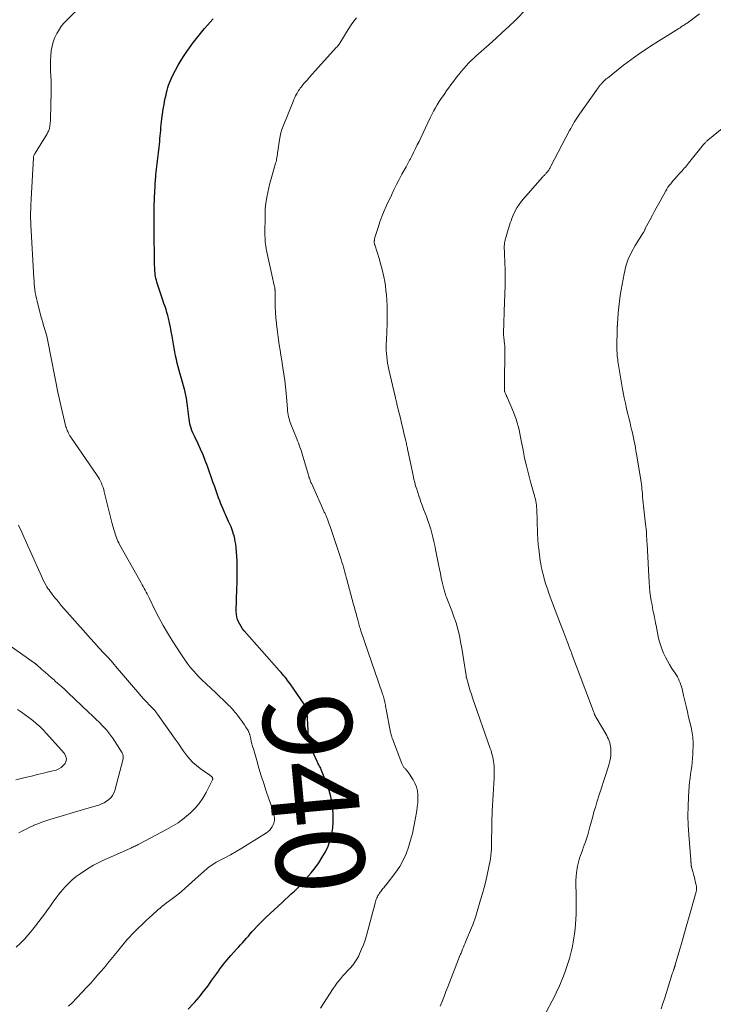
# Model space of a CAD drawing. Units: feet. Extents: x 1969997 to 1975023, y 570000 to 575000.
# Drawn here: x 1971919 to 1972076, y 572052 to 572275 of the extents above; entities that cross this region are included whole.
import ezdxf
from ezdxf.enums import TextEntityAlignment as Align

# ---------------------------------------------------------------- set-up
doc = ezdxf.new("R2010")
doc.units = ezdxf.units.FT
doc.header["$LTSCALE"] = 100
doc.header["$MEASUREMENT"] = 0
for name, color, linetype, lineweight in [('CONTOUR INDEX', 32, 'Continuous', 25), ('CONTOUR INDEX LABEL', 7, 'Continuous', 15), ('CONTOUR INTERMEDIATE', 40, 'Continuous', 15)]:
    doc.layers.add(name, color=color, linetype=linetype, lineweight=lineweight)
doc.styles.add('slant', font='romans.shx', dxfattribs={"oblique": 14.999978})

msp = doc.modelspace()

# ---------------------------------------------------------------- linework, layer by layer
at = {"layer": 'CONTOUR INDEX', "elevation": 940, "flags": 128}
for points in [[(1971967.79, 572158.2), (1971967.75, 572158.32), (1971967.52, 572158.98), (1971967.28, 572159.64), (1971967.01, 572160.28), (1971966.74, 572160.92), (1971965.28, 572164.22), (1971964.99, 572164.88), (1971964.72, 572165.55), (1971964.46, 572166.23), (1971964.22, 572166.91), (1971963.98, 572167.6), (1971963.74, 572168.28), (1971963.5, 572168.96), (1971963.26, 572169.65), (1971961.93, 572173.43), (1971961.45, 572174.72), (1971960.94, 572176), (1971960.39, 572177.26), (1971959.81, 572178.51), (1971959.06, 572180.04), (1971958.84, 572180.52), (1971958.63, 572181), (1971958.44, 572181.49), (1971958.26, 572181.99), (1971958.11, 572182.49), (1971957.97, 572182.99), (1971957.87, 572183.51), (1971957.79, 572184.03), (1971957.34, 572187.69), (1971957.3, 572188.04), (1971957.25, 572188.4), (1971957.19, 572188.76), (1971957.13, 572189.11), (1971957.07, 572189.47), (1971956.99, 572189.82), (1971956.91, 572190.17), (1971956.82, 572190.52), (1971955.99, 572193.47), (1971955.77, 572194.29), (1971955.54, 572195.12), (1971955.33, 572195.94), (1971955.12, 572196.77), (1971954.92, 572197.61), (1971954.73, 572198.44), (1971954.57, 572199.28), (1971954.42, 572200.12), (1971953.95, 572202.87), (1971953.76, 572203.89), (1971953.56, 572204.9), (1971953.34, 572205.91), (1971953.11, 572206.92), (1971952.96, 572207.52), (1971952.78, 572208.22), (1971952.58, 572208.92), (1971952.35, 572209.61), (1971952.1, 572210.29), (1971951.85, 572210.98), (1971951.6, 572211.66), (1971951.37, 572212.35), (1971951.15, 572213.05), (1971950.51, 572215.12), (1971950.39, 572215.53), (1971950.29, 572215.93), (1971950.21, 572216.35), (1971950.14, 572216.76), (1971950.09, 572217.18), (1971950.05, 572217.6), (1971950.02, 572218.02), (1971950, 572218.44), (1971950, 572218.49), (1971949.99, 572218.94), (1971949.97, 572219.38), (1971949.97, 572219.83), (1971949.96, 572220.28), (1971949.87, 572226.21), (1971949.86, 572226.98), (1971949.85, 572227.74), (1971949.85, 572228.51), (1971949.85, 572229.28), (1971949.86, 572230.04), (1971949.87, 572230.81), (1971949.89, 572231.57), (1971949.91, 572232.34), (1971950.05, 572235.77), (1971950.08, 572236.59), (1971950.13, 572237.4), (1971950.18, 572238.22), (1971950.24, 572239.03), (1971950.27, 572239.41), (1971950.32, 572240.04), (1971950.38, 572240.66), (1971950.45, 572241.29), (1971950.53, 572241.91), (1971950.6, 572242.54), (1971950.68, 572243.16), (1971950.76, 572243.78), (1971950.84, 572244.41), (1971950.99, 572245.67), (1971951.06, 572246.3), (1971951.13, 572246.94), (1971951.19, 572247.57), (1971951.24, 572248.2), (1971951.3, 572248.83), (1971951.35, 572249.47), (1971951.42, 572250.1), (1971951.48, 572250.73), (1971951.63, 572252.06), (1971951.77, 572253.16), (1971951.93, 572254.26), (1971952.12, 572255.35), (1971952.33, 572256.44), (1971952.56, 572257.5), (1971952.68, 572258.05), (1971952.82, 572258.61), (1971952.98, 572259.15), (1971953.15, 572259.7), (1971953.35, 572260.23), (1971953.56, 572260.76), (1971953.79, 572261.28), (1971954.04, 572261.79), (1971954.71, 572263.1), (1971955.34, 572264.24), (1971955.99, 572265.36), (1971956.69, 572266.46), (1971957.43, 572267.53), (1971957.74, 572267.97), (1971958.59, 572269.13), (1971959.47, 572270.28), (1971960.37, 572271.41), (1971961.3, 572272.53), (1971961.95, 572273.29), (1971962.57, 572274), (1971963.2, 572274.7)], [(1971957.56, 572050.39), (1971958.78, 572051.69), (1971959.03, 572051.97), (1971960.07, 572053.17), (1971961.08, 572054.4), (1971962.04, 572055.67), (1971962.97, 572056.97), (1971964.04, 572058.53), (1971964.41, 572059.06), (1971964.78, 572059.58), (1971965.17, 572060.1), (1971965.56, 572060.61), (1971965.96, 572061.11), (1971966.38, 572061.6), (1971966.8, 572062.08), (1971967.23, 572062.56), (1971968.54, 572063.98), (1971969, 572064.47), (1971969.44, 572064.97), (1971969.88, 572065.47), (1971970.32, 572065.97), (1971970.76, 572066.48), (1971971.2, 572066.99), (1971971.64, 572067.49), (1971972.08, 572067.99), (1971972.51, 572068.47), (1971973.17, 572069.19), (1971973.86, 572069.91), (1971974.56, 572070.6), (1971975.27, 572071.28), (1971978.84, 572074.58), (1971979.54, 572075.23), (1971980.24, 572075.87), (1971980.93, 572076.52), (1971981.63, 572077.17), (1971982.31, 572077.83), (1971982.98, 572078.5), (1971983.62, 572079.2), (1971984.24, 572079.91), (1971985.43, 572081.3), (1971986.33, 572082.43), (1971987.18, 572083.6), (1971987.95, 572084.82), (1971988.68, 572086.08), (1971989.28, 572087.38), (1971989.76, 572088.72), (1971990.09, 572090.11), (1971990.3, 572091.53), (1971990.4, 572092.68), (1971990.43, 572094.68), (1971990.29, 572096.66), (1971989.89, 572098.6), (1971989.31, 572100.52), (1971987.8, 572104.48), (1971987.69, 572104.74), (1971987.58, 572105), (1971987.45, 572105.25), (1971987.31, 572105.49), (1971987.17, 572105.74), (1971987.04, 572105.99), (1971986.91, 572106.24), (1971986.79, 572106.49), (1971985.93, 572108.3), (1971985.66, 572108.93), (1971985.42, 572109.57), (1971985.23, 572110.23), (1971985.06, 572110.89), (1971984.94, 572111.57), (1971984.84, 572112.25), (1971984.76, 572112.93), (1971984.71, 572113.62), (1971984.49, 572117.63), (1971984.47, 572117.88), (1971984.43, 572118.13), (1971984.38, 572118.37), (1971984.31, 572118.61), (1971984.22, 572118.85), (1971984.12, 572119.07), (1971984, 572119.29), (1971983.86, 572119.5), (1971980.65, 572124.09), (1971980.38, 572124.47), (1971980.09, 572124.85), (1971979.81, 572125.22), (1971979.51, 572125.59), (1971979.21, 572125.96), (1971978.91, 572126.32), (1971978.6, 572126.68), (1971978.29, 572127.04), (1971970.29, 572136.13), (1971969.91, 572136.6), (1971969.55, 572137.1), (1971969.24, 572137.62), (1971968.95, 572138.16), (1971968.73, 572138.72), (1971968.57, 572139.3), (1971968.49, 572139.89), (1971968.46, 572140.5), (1971968.61, 572145.68), (1971968.64, 572146.9), (1971968.66, 572148.11), (1971968.67, 572149.33), (1971968.67, 572150.55), (1971968.67, 572150.97), (1971968.65, 572151.98), (1971968.61, 572152.98), (1971968.53, 572153.99), (1971968.43, 572154.99), (1971968.34, 572155.73), (1971968.24, 572156.36), (1971968.13, 572156.98), (1971967.97, 572157.6), (1971967.79, 572158.2)]]:
    msp.add_lwpolyline(points, dxfattribs=at)
at = {"layer": 'CONTOUR INTERMEDIATE', "flags": 128}
for points, elevation in [([(1971930.5, 572051.08), (1971931.2, 572051.8), (1971934.71, 572055.5), (1971935.51, 572056.35), (1971936.3, 572057.22), (1971937.07, 572058.1), (1971937.84, 572058.98), (1971938.6, 572059.88), (1971939.35, 572060.77), (1971940.1, 572061.68), (1971940.85, 572062.58), (1971943.79, 572066.19), (1971944.29, 572066.77), (1971944.8, 572067.34), (1971945.33, 572067.88), (1971945.88, 572068.41), (1971946.44, 572068.93), (1971946.99, 572069.45), (1971947.55, 572069.98), (1971948.1, 572070.5), (1971948.87, 572071.23), (1971949.33, 572071.66), (1971949.79, 572072.09), (1971950.26, 572072.5), (1971950.73, 572072.92), (1971951.2, 572073.32), (1971951.69, 572073.72), (1971952.18, 572074.1), (1971952.68, 572074.48), (1971953.45, 572075.05), (1971954.33, 572075.71), (1971955.2, 572076.39), (1971956.04, 572077.1), (1971956.87, 572077.83), (1971961.32, 572081.83), (1971961.62, 572082.09), (1971961.93, 572082.35), (1971962.25, 572082.6), (1971962.57, 572082.85), (1971962.9, 572083.08), (1971963.24, 572083.3), (1971963.58, 572083.51), (1971963.94, 572083.71), (1971965.84, 572084.71), (1971967.13, 572085.41), (1971968.42, 572086.13), (1971969.69, 572086.88), (1971970.95, 572087.65), (1971975.3, 572090.38), (1971975.68, 572090.66), (1971976.03, 572090.97), (1971976.32, 572091.33), (1971976.59, 572091.72), (1971976.74, 572091.99), (1971976.98, 572092.56), (1971977.12, 572093.13), (1971977.12, 572093.72), (1971977.02, 572094.32), (1971976.9, 572094.76), (1971976.66, 572095.59), (1971976.41, 572096.41), (1971976.14, 572097.23), (1971975.87, 572098.05), (1971975.27, 572099.83), (1971974.7, 572101.55), (1971974.14, 572103.26), (1971973.61, 572104.99), (1971973.1, 572106.72), (1971972.33, 572109.37), (1971972.17, 572109.94), (1971972.02, 572110.51), (1971971.87, 572111.08), (1971971.73, 572111.65), (1971971.51, 572112.54), (1971971.48, 572112.67), (1971971.45, 572112.79), (1971971.41, 572112.92), (1971971.37, 572113.04), (1971971.32, 572113.16), (1971971.27, 572113.28), (1971971.21, 572113.4), (1971971.14, 572113.51), (1971970.64, 572114.31), (1971970.31, 572114.82), (1971969.97, 572115.32), (1971969.62, 572115.81), (1971969.26, 572116.3), (1971968.94, 572116.74), (1971968.68, 572117.07), (1971968.43, 572117.4), (1971968.16, 572117.72), (1971967.9, 572118.03), (1971967.62, 572118.35), (1971967.34, 572118.65), (1971967.05, 572118.95), (1971966.75, 572119.24), (1971963.51, 572122.35), (1971962.98, 572122.85), (1971962.45, 572123.35), (1971961.92, 572123.84), (1971961.39, 572124.33), (1971960.86, 572124.83), (1971960.35, 572125.34), (1971959.85, 572125.86), (1971959.36, 572126.4), (1971958.8, 572127.03), (1971958.06, 572127.91), (1971957.35, 572128.81), (1971956.68, 572129.74), (1971956.04, 572130.69), (1971953.96, 572133.95), (1971952.91, 572135.64), (1971951.9, 572137.36), (1971950.95, 572139.11), (1971950.05, 572140.89), (1971948.71, 572143.62), (1971948.5, 572144.04), (1971948.29, 572144.47), (1971948.08, 572144.89), (1971947.86, 572145.31), (1971947.64, 572145.74), (1971947.42, 572146.16), (1971947.19, 572146.57), (1971946.96, 572146.99), (1971942.06, 572155.7), (1971941.86, 572156.07), (1971941.67, 572156.44), (1971941.5, 572156.83), (1971941.34, 572157.21), (1971941.2, 572157.61), (1971941.06, 572158.01), (1971940.94, 572158.41), (1971940.82, 572158.81), (1971940.55, 572159.79), (1971940.31, 572160.68), (1971940.07, 572161.58), (1971939.84, 572162.48), (1971939.62, 572163.38), (1971938.58, 572167.61), (1971938.45, 572168.1), (1971938.3, 572168.58), (1971938.14, 572169.06), (1971937.96, 572169.53), (1971937.75, 572169.99), (1971937.53, 572170.44), (1971937.28, 572170.87), (1971937.01, 572171.3), (1971931.01, 572180), (1971930.91, 572180.15), (1971930.81, 572180.3), (1971930.71, 572180.45), (1971930.62, 572180.61), (1971930.53, 572180.76), (1971930.45, 572180.92), (1971930.37, 572181.09), (1971930.3, 572181.25), (1971930.21, 572181.49), (1971930.1, 572181.78), (1971930, 572182.07), (1971929.91, 572182.36), (1971929.83, 572182.66), (1971929.33, 572184.62), (1971929.02, 572185.9), (1971928.72, 572187.19), (1971928.45, 572188.48), (1971928.18, 572189.77), (1971925.82, 572201.74), (1971925.67, 572202.46), (1971925.5, 572203.17), (1971925.3, 572203.87), (1971925.08, 572204.58), (1971924.86, 572205.28), (1971924.65, 572205.98), (1971924.44, 572206.68), (1971924.25, 572207.39), (1971923.36, 572210.77), (1971923.2, 572211.41), (1971923.07, 572212.06), (1971922.96, 572212.71), (1971922.87, 572213.37), (1971922.81, 572214.03), (1971922.74, 572214.69), (1971922.7, 572215.35), (1971922.65, 572216.01), (1971921.96, 572228.1), (1971921.93, 572228.78), (1971921.91, 572229.46), (1971921.9, 572230.14), (1971921.9, 572230.82), (1971921.92, 572231.59), (1971921.92, 572231.88), (1971921.93, 572232.18), (1971921.95, 572232.47), (1971921.97, 572232.76), (1971921.99, 572233.06), (1971922.01, 572233.35), (1971922.03, 572233.64), (1971922.05, 572233.94), (1971922.55, 572243.27), (1971922.56, 572243.4), (1971922.59, 572243.54), (1971922.62, 572243.67), (1971922.66, 572243.8), (1971922.71, 572243.93), (1971922.77, 572244.06), (1971922.83, 572244.18), (1971922.9, 572244.3), (1971925.63, 572248.69), (1971925.74, 572248.88), (1971925.84, 572249.07), (1971925.94, 572249.27), (1971926.02, 572249.47), (1971926.09, 572249.68), (1971926.15, 572249.89), (1971926.2, 572250.1), (1971926.24, 572250.31), (1971926.28, 572250.55), (1971926.32, 572250.89), (1971926.36, 572251.23), (1971926.38, 572251.57), (1971926.4, 572251.91), (1971926.53, 572258.37), (1971926.54, 572259.53), (1971926.53, 572260.68), (1971926.49, 572261.83), (1971926.43, 572262.99), (1971926.43, 572263.12), (1971926.39, 572264.21), (1971926.39, 572265.29), (1971926.46, 572266.37), (1971926.56, 572267.45), (1971926.57, 572267.56), (1971926.76, 572268.56), (1971927.01, 572269.54), (1971927.38, 572270.48), (1971927.82, 572271.4), (1971927.97, 572271.67), (1971928.43, 572272.41), (1971928.92, 572273.13), (1971929.48, 572273.8), (1971930.07, 572274.44), (1971934.14, 572278.47)], 936), ([(1972014.63, 572051.09), (1972015.07, 572052.2), (1972015.51, 572053.3), (1972015.94, 572054.4), (1972016.38, 572055.51), (1972019.17, 572062.7), (1972019.26, 572062.92), (1972019.35, 572063.14), (1972019.44, 572063.36), (1972019.53, 572063.58), (1972019.72, 572064.03), (1972019.91, 572064.47), (1972020.1, 572064.92), (1972020.29, 572065.37), (1972020.47, 572065.81), (1972021.73, 572068.87), (1972021.99, 572069.52), (1972022.23, 572070.18), (1972022.46, 572070.84), (1972022.67, 572071.51), (1972023.79, 572075.19), (1972024.21, 572076.6), (1972024.6, 572078.02), (1972024.95, 572079.44), (1972025.28, 572080.88), (1972025.6, 572082.31), (1972025.75, 572083.03), (1972025.88, 572083.76), (1972025.99, 572084.49), (1972026.09, 572085.22), (1972026.17, 572085.96), (1972026.22, 572086.69), (1972026.26, 572087.43), (1972026.27, 572088.17), (1972026.27, 572088.85), (1972026.28, 572089.65), (1972026.29, 572090.45), (1972026.29, 572091.25), (1972026.31, 572092.05), (1972026.32, 572092.85), (1972026.35, 572093.65), (1972026.38, 572094.45), (1972026.42, 572095.25), (1972026.85, 572102.86), (1972026.87, 572103.48), (1972026.88, 572104.1), (1972026.87, 572104.72), (1972026.84, 572105.33), (1972026.83, 572105.57), (1972026.79, 572106.07), (1972026.73, 572106.56), (1972026.64, 572107.05), (1972026.54, 572107.54), (1972026.42, 572108.02), (1972026.28, 572108.5), (1972026.14, 572108.98), (1972025.98, 572109.45), (1972021.97, 572120.95), (1972021.7, 572121.74), (1972021.44, 572122.54), (1972021.2, 572123.35), (1972020.96, 572124.16), (1972020.59, 572125.53), (1972020.55, 572125.65), (1972020.52, 572125.78), (1972020.5, 572125.91), (1972020.48, 572126.03), (1972020.02, 572129.32), (1972019.79, 572130.77), (1972019.55, 572132.21), (1972019.27, 572133.65), (1972018.97, 572135.08), (1972018.61, 572136.5), (1972018.22, 572137.91), (1972017.76, 572139.3), (1972017.25, 572140.67), (1972016.14, 572143.51), (1972016.04, 572143.78), (1972015.94, 572144.04), (1972015.84, 572144.31), (1972015.75, 572144.58), (1972015.66, 572144.84), (1972015.58, 572145.11), (1972015.5, 572145.39), (1972015.44, 572145.66), (1972015.11, 572147.11), (1972014.89, 572148.11), (1972014.68, 572149.11), (1972014.47, 572150.11), (1972014.27, 572151.12), (1972013.6, 572154.54), (1972013.41, 572155.46), (1972013.21, 572156.38), (1972012.98, 572157.3), (1972012.75, 572158.21), (1972012.49, 572159.12), (1972012.22, 572160.02), (1972011.92, 572160.92), (1972011.6, 572161.8), (1972011.58, 572161.86), (1972011.23, 572162.78), (1972010.89, 572163.69), (1972010.55, 572164.6), (1972010.21, 572165.52), (1972010.07, 572165.9), (1972009.8, 572166.66), (1972009.55, 572167.42), (1972009.31, 572168.18), (1972009.08, 572168.95), (1972008.88, 572169.72), (1972008.68, 572170.5), (1972008.5, 572171.28), (1972008.33, 572172.07), (1972007.32, 572176.93), (1972007.27, 572177.21), (1972007.21, 572177.48), (1972007.15, 572177.75), (1972007.1, 572178.03), (1972007.04, 572178.3), (1972006.98, 572178.57), (1972006.92, 572178.85), (1972006.86, 572179.12), (1972006.44, 572180.87), (1972006.17, 572182.01), (1972005.9, 572183.16), (1972005.62, 572184.3), (1972005.34, 572185.45), (1972004.85, 572187.47), (1972004.8, 572187.69), (1972004.74, 572187.91), (1972004.69, 572188.12), (1972004.64, 572188.34), (1972004.58, 572188.55), (1972004.53, 572188.77), (1972004.48, 572188.98), (1972004.43, 572189.2), (1972003.01, 572195.32), (1972002.86, 572196.04), (1972002.73, 572196.76), (1972002.62, 572197.48), (1972002.54, 572198.21), (1972002.54, 572198.23), (1972002.48, 572198.95), (1972002.44, 572199.68), (1972002.43, 572200.4), (1972002.44, 572201.13), (1972002.46, 572201.85), (1972002.49, 572202.58), (1972002.52, 572203.3), (1972002.55, 572204.03), (1972002.61, 572205.4), (1972002.65, 572206.81), (1972002.65, 572208.22), (1972002.61, 572209.63), (1972002.54, 572211.04), (1972002.46, 572212.19), (1972002.36, 572213.22), (1972002.24, 572214.24), (1972002.08, 572215.25), (1972001.89, 572216.27), (1972001.67, 572217.27), (1972001.42, 572218.27), (1972001.15, 572219.26), (1972000.86, 572220.25), (1971999.83, 572223.51), (1971999.8, 572223.63), (1971999.77, 572223.75), (1971999.74, 572223.87), (1971999.72, 572223.98), (1971999.71, 572224.1), (1971999.7, 572224.22), (1971999.7, 572224.34), (1971999.71, 572224.46), (1971999.73, 572224.56), (1971999.75, 572224.73), (1971999.78, 572224.89), (1971999.82, 572225.06), (1971999.87, 572225.22), (1972000.56, 572227.45), (1972000.98, 572228.72), (1972001.44, 572229.97), (1972001.94, 572231.21), (1972002.47, 572232.43), (1972003.58, 572234.83), (1972004.14, 572236.03), (1972004.72, 572237.21), (1972005.33, 572238.38), (1972005.95, 572239.54), (1972006.9, 572241.25), (1972007.06, 572241.55), (1972007.23, 572241.85), (1972007.39, 572242.14), (1972007.56, 572242.44), (1972007.72, 572242.74), (1972007.88, 572243.05), (1972008.04, 572243.35), (1972008.2, 572243.65), (1972008.68, 572244.61), (1972009.07, 572245.4), (1972009.45, 572246.19), (1972009.84, 572246.98), (1972010.22, 572247.77), (1972012.39, 572252.32), (1972012.76, 572253.07), (1972013.15, 572253.82), (1972013.56, 572254.55), (1972013.98, 572255.28), (1972014.42, 572255.99), (1972014.88, 572256.7), (1972015.35, 572257.39), (1972015.83, 572258.08), (1972015.95, 572258.25), (1972016.5, 572259.01), (1972017.06, 572259.77), (1972017.63, 572260.52), (1972018.21, 572261.27), (1972019.49, 572262.89), (1972019.98, 572263.5), (1972020.49, 572264.09), (1972021.03, 572264.66), (1972021.58, 572265.22), (1972022.15, 572265.76), (1972022.72, 572266.29), (1972023.3, 572266.82), (1972023.89, 572267.33), (1972025.73, 572268.94), (1972027.22, 572270.27), (1972028.7, 572271.61), (1972030.16, 572272.99), (1972031.59, 572274.39), (1972034.43, 572277.2)], 948), ([(1971987.57, 572050.62), (1971990.43, 572055.1), (1971990.83, 572055.7), (1971991.25, 572056.29), (1971991.69, 572056.85), (1971992.15, 572057.4), (1971992.63, 572057.94), (1971993.11, 572058.48), (1971993.6, 572059.01), (1971994.08, 572059.54), (1971994.27, 572059.74), (1971994.82, 572060.39), (1971995.33, 572061.06), (1971995.78, 572061.78), (1971996.19, 572062.53), (1971996.4, 572062.98), (1971996.85, 572063.98), (1971997.26, 572065), (1971997.62, 572066.04), (1971997.93, 572067.1), (1971999.88, 572074.47), (1971999.96, 572074.76), (1972000.06, 572075.05), (1972000.16, 572075.34), (1972000.28, 572075.62), (1972000.41, 572075.9), (1972000.55, 572076.17), (1972000.71, 572076.43), (1972000.87, 572076.69), (1972001.01, 572076.89), (1972001.17, 572077.11), (1972001.33, 572077.32), (1972001.5, 572077.53), (1972001.68, 572077.73), (1972001.86, 572077.94), (1972002.04, 572078.14), (1972002.21, 572078.35), (1972002.37, 572078.56), (1972004.59, 572081.45), (1972005.49, 572082.77), (1972006.29, 572084.15), (1972006.94, 572085.6), (1972007.49, 572087.11), (1972007.93, 572088.67), (1972008.33, 572090.23), (1972008.68, 572091.81), (1972008.98, 572093.4), (1972009.32, 572095.34), (1972009.45, 572096.25), (1972009.54, 572097.16), (1972009.58, 572098.08), (1972009.57, 572099), (1972009.47, 572099.9), (1972009.27, 572100.77), (1972008.93, 572101.59), (1972008.5, 572102.39), (1972007.38, 572104.08), (1972007.24, 572104.28), (1972007.1, 572104.47), (1972006.94, 572104.65), (1972006.77, 572104.83), (1972006.66, 572104.95), (1972006.55, 572105.07), (1972006.44, 572105.19), (1972006.35, 572105.32), (1972006.26, 572105.46), (1972006.18, 572105.6), (1972006.11, 572105.74), (1972006.04, 572105.89), (1972005.98, 572106.04), (1972003.85, 572111.62), (1972003.79, 572111.8), (1972003.72, 572111.98), (1972003.66, 572112.16), (1972003.6, 572112.34), (1972003.55, 572112.53), (1972003.5, 572112.71), (1972003.46, 572112.9), (1972003.42, 572113.08), (1972002.41, 572118.39), (1972002.35, 572118.71), (1972002.29, 572119.02), (1972002.23, 572119.33), (1972002.16, 572119.64), (1972002.12, 572119.83), (1972002.08, 572120.05), (1972002.03, 572120.27), (1972001.97, 572120.48), (1972001.92, 572120.69), (1972001.86, 572120.88), (1972001.78, 572121.19), (1972001.69, 572121.49), (1972001.59, 572121.79), (1972001.49, 572122.1), (1971996.7, 572136.13), (1971996.6, 572136.44), (1971996.5, 572136.75), (1971996.4, 572137.06), (1971996.31, 572137.37), (1971996.22, 572137.68), (1971996.13, 572137.99), (1971996.04, 572138.31), (1971995.96, 572138.62), (1971995.76, 572139.36), (1971995.58, 572140.04), (1971995.4, 572140.72), (1971995.21, 572141.4), (1971995.03, 572142.09), (1971993.49, 572147.71), (1971993.34, 572148.28), (1971993.18, 572148.85), (1971993.03, 572149.42), (1971992.88, 572149.99), (1971992.72, 572150.56), (1971992.56, 572151.12), (1971992.38, 572151.69), (1971992.2, 572152.25), (1971989.86, 572159.3), (1971989.7, 572159.78), (1971989.53, 572160.26), (1971989.35, 572160.73), (1971989.17, 572161.2), (1971988.94, 572161.77), (1971988.87, 572161.95), (1971988.79, 572162.13), (1971988.72, 572162.31), (1971988.64, 572162.49), (1971988.56, 572162.67), (1971988.48, 572162.85), (1971988.4, 572163.03), (1971988.32, 572163.21), (1971985.48, 572169.53), (1971985.38, 572169.75), (1971985.28, 572169.98), (1971985.19, 572170.21), (1971985.1, 572170.45), (1971985.02, 572170.68), (1971984.93, 572170.92), (1971984.86, 572171.15), (1971984.79, 572171.39), (1971983.51, 572175.71), (1971983.36, 572176.21), (1971983.21, 572176.71), (1971983.05, 572177.2), (1971982.88, 572177.69), (1971982.71, 572178.18), (1971982.54, 572178.67), (1971982.35, 572179.15), (1971982.16, 572179.63), (1971980.83, 572182.9), (1971980.67, 572183.33), (1971980.53, 572183.75), (1971980.41, 572184.18), (1971980.31, 572184.62), (1971980.22, 572185.07), (1971980.15, 572185.51), (1971980.09, 572185.96), (1971980.05, 572186.4), (1971979.74, 572189.95), (1971979.6, 572191.39), (1971979.44, 572192.82), (1971979.25, 572194.25), (1971979.04, 572195.68), (1971978.95, 572196.19), (1971978.77, 572197.37), (1971978.58, 572198.54), (1971978.38, 572199.71), (1971978.19, 572200.88), (1971978, 572202.06), (1971977.84, 572203.23), (1971977.69, 572204.41), (1971977.57, 572205.59), (1971977.55, 572205.74), (1971977.45, 572207), (1971977.37, 572208.26), (1971977.31, 572209.52), (1971977.28, 572210.79), (1971977.24, 572213.25), (1971977.23, 572213.37), (1971977.23, 572213.49), (1971977.22, 572213.61), (1971977.21, 572213.73), (1971977.19, 572213.85), (1971977.17, 572213.97), (1971977.14, 572214.09), (1971977.12, 572214.21), (1971976.99, 572214.67), (1971976.89, 572215.02), (1971976.81, 572215.36), (1971976.72, 572215.71), (1971976.64, 572216.07), (1971975.3, 572222.28), (1971975.21, 572222.75), (1971975.13, 572223.21), (1971975.07, 572223.68), (1971975.03, 572224.16), (1971975, 572224.63), (1971974.98, 572225.1), (1971974.97, 572225.58), (1971974.97, 572226.05), (1971974.99, 572230.12), (1971974.99, 572230.47), (1971974.99, 572230.82), (1971975, 572231.17), (1971975.01, 572231.52), (1971975.03, 572231.87), (1971975.05, 572232.21), (1971975.1, 572232.56), (1971975.15, 572232.91), (1971975.39, 572234.34), (1971975.59, 572235.39), (1971975.82, 572236.44), (1971976.08, 572237.48), (1971976.36, 572238.52), (1971977.38, 572242.03), (1971977.47, 572242.34), (1971977.54, 572242.66), (1971977.61, 572242.98), (1971977.66, 572243.3), (1971977.67, 572243.35), (1971977.72, 572243.7), (1971977.77, 572244.05), (1971977.82, 572244.4), (1971977.87, 572244.75), (1971978.24, 572247.35), (1971978.38, 572248.13), (1971978.55, 572248.91), (1971978.79, 572249.67), (1971979.06, 572250.42), (1971981.33, 572256.04), (1971981.51, 572256.46), (1971981.7, 572256.88), (1971981.9, 572257.29), (1971982.12, 572257.7), (1971982.25, 572257.93), (1971982.42, 572258.21), (1971982.59, 572258.49), (1971982.77, 572258.76), (1971982.96, 572259.03), (1971983.15, 572259.29), (1971983.35, 572259.55), (1971983.56, 572259.8), (1971983.77, 572260.05), (1971983.92, 572260.21), (1971984.21, 572260.54), (1971984.5, 572260.87), (1971984.79, 572261.19), (1971985.08, 572261.52), (1971991.11, 572268.21), (1971991.28, 572268.4), (1971991.44, 572268.59), (1971991.59, 572268.79), (1971991.74, 572268.99), (1971991.88, 572269.19), (1971992.02, 572269.4), (1971992.15, 572269.61), (1971992.28, 572269.82), (1971993.41, 572271.71), (1971993.94, 572272.56), (1971994.48, 572273.39), (1971995.06, 572274.19), (1971995.66, 572274.99)], 944), ([(1972037.86, 572048.28), (1972040.63, 572053.61), (1972040.89, 572054.13), (1972041.15, 572054.66), (1972041.4, 572055.19), (1972041.65, 572055.73), (1972041.88, 572056.27), (1972042.11, 572056.81), (1972042.32, 572057.36), (1972042.53, 572057.91), (1972043, 572059.15), (1972043.32, 572060.06), (1972043.62, 572060.96), (1972043.89, 572061.88), (1972044.15, 572062.8), (1972044.38, 572063.73), (1972044.58, 572064.66), (1972044.75, 572065.6), (1972044.9, 572066.55), (1972045.04, 572067.49), (1972045.18, 572068.6), (1972045.29, 572069.71), (1972045.35, 572070.83), (1972045.39, 572071.95), (1972045.41, 572073.07), (1972045.41, 572074.19), (1972045.41, 572075.31), (1972045.39, 572076.43), (1972045.35, 572078.72), (1972045.36, 572079.61), (1972045.4, 572080.51), (1972045.49, 572081.4), (1972045.62, 572082.29), (1972045.72, 572082.84), (1972045.84, 572083.44), (1972045.99, 572084.04), (1972046.17, 572084.63), (1972046.38, 572085.22), (1972046.6, 572085.8), (1972046.82, 572086.38), (1972047.04, 572086.96), (1972047.25, 572087.54), (1972047.47, 572088.13), (1972047.78, 572089.01), (1972048.06, 572089.9), (1972048.32, 572090.8), (1972048.55, 572091.7), (1972048.62, 572091.98), (1972048.88, 572093.02), (1972049.16, 572094.06), (1972049.45, 572095.1), (1972049.76, 572096.13), (1972050.13, 572097.32), (1972050.64, 572098.95), (1972051.15, 572100.57), (1972051.66, 572102.19), (1972052.18, 572103.82), (1972052.87, 572105.98), (1972053.04, 572106.63), (1972053.18, 572107.28), (1972053.25, 572107.94), (1972053.29, 572108.61), (1972053.29, 572109.07), (1972053.28, 572109.51), (1972053.23, 572109.94), (1972053.15, 572110.36), (1972053.04, 572110.78), (1972052.89, 572111.2), (1972052.73, 572111.6), (1972052.54, 572111.99), (1972052.33, 572112.38), (1972049.92, 572116.52), (1972049.88, 572116.6), (1972049.83, 572116.69), (1972049.79, 572116.77), (1972049.74, 572116.86), (1972049.7, 572116.94), (1972049.66, 572117.03), (1972049.63, 572117.12), (1972049.59, 572117.2), (1972049.53, 572117.37), (1972049.46, 572117.54), (1972049.4, 572117.71), (1972049.33, 572117.88), (1972049.27, 572118.05), (1972044.47, 572130.82), (1972044.34, 572131.18), (1972044.2, 572131.54), (1972044.07, 572131.89), (1972043.93, 572132.25), (1972043.79, 572132.61), (1972043.66, 572132.96), (1972043.52, 572133.32), (1972043.38, 572133.68), (1972042.44, 572136.09), (1972041.84, 572137.65), (1972041.25, 572139.21), (1972040.67, 572140.78), (1972040.09, 572142.35), (1972039.25, 572144.65), (1972038.91, 572145.64), (1972038.58, 572146.63), (1972038.28, 572147.63), (1972038, 572148.64), (1972037.79, 572149.43), (1972037.64, 572150.05), (1972037.5, 572150.68), (1972037.39, 572151.3), (1972037.3, 572151.94), (1972036.94, 572154.66), (1972036.88, 572155.12), (1972036.84, 572155.58), (1972036.8, 572156.04), (1972036.76, 572156.51), (1972036.72, 572157.18), (1972036.71, 572157.31), (1972036.71, 572157.44), (1972036.7, 572157.57), (1972036.7, 572157.7), (1972036.7, 572157.82), (1972036.69, 572157.95), (1972036.69, 572158.08), (1972036.68, 572158.21), (1972036.48, 572163.68), (1972036.45, 572164.13), (1972036.41, 572164.58), (1972036.35, 572165.02), (1972036.28, 572165.47), (1972036.18, 572165.91), (1972036.09, 572166.35), (1972035.97, 572166.78), (1972035.86, 572167.22), (1972035.09, 572169.9), (1972034.6, 572171.67), (1972034.15, 572173.46), (1972033.75, 572175.26), (1972033.39, 572177.06), (1972032.99, 572179.2), (1972032.83, 572180.01), (1972032.66, 572180.83), (1972032.48, 572181.64), (1972032.3, 572182.46), (1972032.08, 572183.26), (1972031.84, 572184.06), (1972031.56, 572184.84), (1972031.26, 572185.61), (1972029.79, 572189.06), (1972029.73, 572189.18), (1972029.68, 572189.3), (1972029.62, 572189.42), (1972029.56, 572189.53), (1972029.5, 572189.65), (1972029.44, 572189.77), (1972029.39, 572189.89), (1972029.34, 572190.01), (1972029.27, 572190.18), (1972029.25, 572190.23), (1972029.23, 572190.29), (1972029.22, 572190.34), (1972029.21, 572190.4), (1972029.2, 572190.46), (1972029.19, 572190.51), (1972029.18, 572190.57), (1972029.18, 572190.63), (1972029.18, 572190.69), (1972029.18, 572190.75), (1972029.18, 572190.81), (1972029.18, 572190.87), (1972029.2, 572193.01), (1972029.21, 572194.14), (1972029.22, 572195.27), (1972029.24, 572196.4), (1972029.26, 572197.53), (1972029.29, 572199.43), (1972029.29, 572200.01), (1972029.26, 572200.59), (1972029.22, 572201.17), (1972029.15, 572201.75), (1972029.02, 572202.68), (1972029.01, 572202.79), (1972028.99, 572202.9), (1972028.98, 572203.01), (1972028.97, 572203.12), (1972028.96, 572203.23), (1972028.95, 572203.34), (1972028.95, 572203.45), (1972028.95, 572203.57), (1972029.2, 572210.67), (1972029.22, 572211.17), (1972029.24, 572211.67), (1972029.26, 572212.17), (1972029.28, 572212.67), (1972029.3, 572213.16), (1972029.32, 572213.66), (1972029.33, 572214.16), (1972029.34, 572214.66), (1972029.36, 572215.5), (1972029.37, 572216.42), (1972029.36, 572217.35), (1972029.34, 572218.27), (1972029.3, 572219.19), (1972029.18, 572221.85), (1972029.17, 572222.2), (1972029.15, 572222.56), (1972029.15, 572222.91), (1972029.14, 572223.27), (1972029.16, 572223.62), (1972029.19, 572223.97), (1972029.25, 572224.31), (1972029.33, 572224.66), (1972029.56, 572225.46), (1972029.71, 572225.97), (1972029.86, 572226.48), (1972030.01, 572226.99), (1972030.17, 572227.5), (1972030.33, 572228.01), (1972030.5, 572228.51), (1972030.68, 572229.01), (1972030.87, 572229.51), (1972031.16, 572230.25), (1972031.54, 572231.1), (1972031.98, 572231.91), (1972032.49, 572232.67), (1972033.06, 572233.4), (1972037.72, 572238.79), (1972037.83, 572238.91), (1972037.94, 572239.04), (1972038.06, 572239.16), (1972038.19, 572239.28), (1972038.31, 572239.4), (1972038.43, 572239.52), (1972038.54, 572239.64), (1972038.65, 572239.77), (1972038.85, 572240.02), (1972038.98, 572240.17), (1972039.09, 572240.33), (1972039.21, 572240.49), (1972039.31, 572240.66), (1972039.41, 572240.83), (1972039.51, 572241), (1972039.61, 572241.18), (1972039.7, 572241.35), (1972043.93, 572249.42), (1972044.18, 572249.9), (1972044.45, 572250.37), (1972044.72, 572250.85), (1972044.99, 572251.31), (1972045.28, 572251.77), (1972045.57, 572252.23), (1972045.87, 572252.68), (1972046.18, 572253.13), (1972050.4, 572259.08), (1972050.51, 572259.23), (1972050.62, 572259.38), (1972050.73, 572259.53), (1972050.85, 572259.68), (1972050.96, 572259.83), (1972051.08, 572259.97), (1972051.2, 572260.11), (1972051.33, 572260.25), (1972051.53, 572260.45), (1972051.76, 572260.68), (1972051.99, 572260.91), (1972052.24, 572261.12), (1972052.49, 572261.33), (1972056.16, 572264.22), (1972057.79, 572265.46), (1972059.44, 572266.66), (1972061.14, 572267.81), (1972062.85, 572268.92), (1972068.7, 572272.58), (1972068.94, 572272.73), (1972069.19, 572272.89), (1972069.43, 572273.04), (1972069.66, 572273.2), (1972069.75, 572273.25), (1972069.94, 572273.39), (1972070.14, 572273.52), (1972070.33, 572273.66), (1972070.52, 572273.79), (1972073.33, 572275.86)], 952), ([(1972064.7, 572050.49), (1972065.08, 572051.73), (1972065.46, 572052.98), (1972067.19, 572058.46), (1972067.24, 572058.6), (1972067.28, 572058.74), (1972067.33, 572058.88), (1972067.37, 572059.02), (1972067.42, 572059.16), (1972067.47, 572059.3), (1972067.52, 572059.44), (1972067.57, 572059.58), (1972067.62, 572059.73), (1972067.65, 572059.82), (1972067.69, 572059.9), (1972067.72, 572059.99), (1972067.75, 572060.08), (1972067.78, 572060.17), (1972067.81, 572060.26), (1972067.84, 572060.35), (1972067.86, 572060.44), (1972068.86, 572063.99), (1972069.39, 572065.85), (1972069.91, 572067.71), (1972070.45, 572069.57), (1972070.98, 572071.43), (1972072.28, 572075.94), (1972072.34, 572076.15), (1972072.4, 572076.35), (1972072.46, 572076.56), (1972072.51, 572076.77), (1972072.56, 572076.94), (1972072.59, 572077.06), (1972072.62, 572077.18), (1972072.64, 572077.3), (1972072.66, 572077.42), (1972072.67, 572077.55), (1972072.68, 572077.67), (1972072.69, 572077.79), (1972072.68, 572077.92), (1972072.68, 572077.95), (1972072.67, 572078.09), (1972072.65, 572078.23), (1972072.63, 572078.37), (1972072.6, 572078.5), (1972072.39, 572079.35), (1972072.25, 572079.92), (1972072.11, 572080.48), (1972071.96, 572081.04), (1972071.81, 572081.59), (1972071.53, 572082.6), (1972071.5, 572082.72), (1972071.48, 572082.84), (1972071.46, 572082.95), (1972071.45, 572083.07), (1972071.44, 572083.19), (1972071.43, 572083.31), (1972071.42, 572083.43), (1972071.42, 572083.56), (1972071.41, 572083.62), (1972071.41, 572083.77), (1972071.4, 572083.92), (1972071.39, 572084.07), (1972071.38, 572084.22), (1972070.91, 572089.94), (1972070.79, 572092.08), (1972070.73, 572094.22), (1972070.76, 572096.36), (1972070.86, 572098.49), (1972071.04, 572100.99), (1972071.11, 572101.88), (1972071.21, 572102.77), (1972071.33, 572103.65), (1972071.47, 572104.53), (1972071.6, 572105.42), (1972071.7, 572106.3), (1972071.77, 572107.19), (1972071.81, 572108.08), (1972071.88, 572110.68), (1972071.88, 572111.13), (1972071.86, 572111.59), (1972071.82, 572112.04), (1972071.77, 572112.49), (1972071.69, 572112.94), (1972071.62, 572113.39), (1972071.52, 572113.84), (1972071.43, 572114.29), (1972070.89, 572116.58), (1972070.61, 572117.8), (1972070.32, 572119.03), (1972070.03, 572120.25), (1972069.74, 572121.47), (1972069.39, 572122.98), (1972069.26, 572123.44), (1972069.12, 572123.91), (1972068.95, 572124.36), (1972068.77, 572124.81), (1972068.56, 572125.25), (1972068.34, 572125.68), (1972068.1, 572126.1), (1972067.84, 572126.51), (1972067.1, 572127.62), (1972066.57, 572128.46), (1972066.08, 572129.32), (1972065.62, 572130.19), (1972065.2, 572131.09), (1972064.83, 572132.01), (1972064.5, 572132.94), (1972064.24, 572133.89), (1972064.01, 572134.86), (1972063.53, 572137.29), (1972063.41, 572137.88), (1972063.29, 572138.47), (1972063.17, 572139.05), (1972063.05, 572139.64), (1972062.93, 572140.23), (1972062.81, 572140.81), (1972062.7, 572141.4), (1972062.59, 572141.99), (1972062.42, 572142.89), (1972062.26, 572143.93), (1972062.12, 572144.97), (1972062.01, 572146.02), (1972061.94, 572147.07), (1972061.47, 572155.78), (1972061.44, 572156.35), (1972061.41, 572156.91), (1972061.38, 572157.48), (1972061.34, 572158.05), (1972061.31, 572158.61), (1972061.26, 572159.18), (1972061.21, 572159.74), (1972061.15, 572160.31), (1972060.69, 572164.39), (1972060.62, 572165.11), (1972060.54, 572165.82), (1972060.47, 572166.54), (1972060.41, 572167.26), (1972060.31, 572168.31), (1972060.3, 572168.5), (1972060.28, 572168.69), (1972060.26, 572168.88), (1972060.24, 572169.08), (1972060.22, 572169.27), (1972060.19, 572169.46), (1972060.16, 572169.65), (1972060.13, 572169.84), (1972059.09, 572176.16), (1972058.96, 572176.9), (1972058.83, 572177.63), (1972058.7, 572178.37), (1972058.56, 572179.1), (1972058.41, 572179.84), (1972058.26, 572180.57), (1972058.09, 572181.3), (1972057.91, 572182.02), (1972057.83, 572182.32), (1972057.61, 572183.2), (1972057.4, 572184.07), (1972057.18, 572184.95), (1972056.97, 572185.83), (1972056.83, 572186.46), (1972056.56, 572187.66), (1972056.3, 572188.87), (1972056.07, 572190.07), (1972055.86, 572191.28), (1972054.94, 572196.74), (1972054.88, 572197.14), (1972054.82, 572197.54), (1972054.77, 572197.95), (1972054.73, 572198.35), (1972054.7, 572198.75), (1972054.67, 572199.16), (1972054.66, 572199.57), (1972054.66, 572199.97), (1972054.71, 572204.92), (1972054.72, 572204.95), (1972054.72, 572204.97), (1972054.72, 572204.99), (1972054.72, 572205.02), (1972054.74, 572205.11), (1972054.74, 572205.13), (1972054.74, 572205.16), (1972054.75, 572205.18), (1972054.75, 572205.2), (1972054.77, 572205.31), (1972054.78, 572205.39), (1972054.79, 572205.47), (1972054.8, 572205.54), (1972054.81, 572205.62), (1972054.96, 572208.11), (1972055.07, 572209.43), (1972055.21, 572210.75), (1972055.39, 572212.06), (1972055.61, 572213.37), (1972056.27, 572217.01), (1972056.69, 572218.69), (1972057.22, 572220.32), (1972057.94, 572221.88), (1972058.79, 572223.4), (1972060.62, 572226.26), (1972060.64, 572226.3), (1972060.67, 572226.35), (1972060.69, 572226.39), (1972060.72, 572226.43), (1972060.74, 572226.48), (1972060.76, 572226.53), (1972060.78, 572226.57), (1972060.8, 572226.62), (1972060.86, 572226.76), (1972060.9, 572226.88), (1972060.95, 572226.99), (1972061.01, 572227.1), (1972061.07, 572227.22), (1972062.09, 572229.16), (1972062.67, 572230.23), (1972063.25, 572231.31), (1972063.83, 572232.38), (1972064.42, 572233.45), (1972065.72, 572235.78), (1972065.95, 572236.18), (1972066.2, 572236.57), (1972066.47, 572236.95), (1972066.75, 572237.32), (1972066.82, 572237.4), (1972067.15, 572237.8), (1972067.48, 572238.2), (1972067.82, 572238.59), (1972068.17, 572238.97), (1972068.9, 572239.75), (1972069.15, 572240.03), (1972069.41, 572240.31), (1972069.65, 572240.59), (1972069.9, 572240.88), (1972070.14, 572241.17), (1972070.39, 572241.46), (1972070.63, 572241.75), (1972070.86, 572242.04), (1972074.27, 572246.27), (1972074.38, 572246.4), (1972074.49, 572246.53), (1972074.6, 572246.65), (1972074.72, 572246.77), (1972074.84, 572246.89), (1972074.96, 572247), (1972075.09, 572247.11), (1972075.21, 572247.22), (1972080.09, 572251.15)], 956), ([(1971918.63, 572064.45), (1971919.58, 572065.37), (1971920.49, 572066.32), (1971921.38, 572067.3), (1971922.22, 572068.31), (1971923.04, 572069.34), (1971925.26, 572072.28), (1971925.75, 572072.94), (1971926.24, 572073.6), (1971926.72, 572074.27), (1971927.19, 572074.94), (1971927.67, 572075.61), (1971928.17, 572076.26), (1971928.69, 572076.9), (1971929.22, 572077.52), (1971929.75, 572078.13), (1971930.13, 572078.54), (1971930.53, 572078.95), (1971930.93, 572079.34), (1971931.35, 572079.72), (1971931.78, 572080.09), (1971932.22, 572080.44), (1971932.67, 572080.78), (1971933.13, 572081.11), (1971934.14, 572081.79), (1971935.13, 572082.43), (1971936.14, 572083.03), (1971937.18, 572083.57), (1971938.23, 572084.08), (1971944.57, 572086.93), (1971944.82, 572087.04), (1971945.07, 572087.15), (1971945.31, 572087.26), (1971945.56, 572087.37), (1971945.81, 572087.49), (1971946.05, 572087.61), (1971946.29, 572087.73), (1971946.53, 572087.86), (1971952.65, 572091.15), (1971953.18, 572091.44), (1971953.72, 572091.74), (1971954.25, 572092.04), (1971954.78, 572092.34), (1971955.3, 572092.66), (1971955.8, 572093), (1971956.29, 572093.37), (1971956.76, 572093.76), (1971958.08, 572094.9), (1971959.13, 572095.93), (1971960.09, 572097.03), (1971960.91, 572098.23), (1971961.64, 572099.5), (1971963.09, 572102.39), (1971963.12, 572102.45), (1971963.13, 572102.51), (1971963.14, 572102.58), (1971963.14, 572102.65), (1971963.13, 572102.72), (1971963.12, 572102.78), (1971963.1, 572102.83), (1971963.08, 572102.89), (1971963.05, 572102.94), (1971963.01, 572102.99), (1971962.97, 572103.03), (1971962.93, 572103.07), (1971962.78, 572103.19), (1971962.66, 572103.28), (1971962.54, 572103.38), (1971962.42, 572103.47), (1971962.29, 572103.56), (1971960.3, 572104.93), (1971959.43, 572105.59), (1971958.62, 572106.31), (1971957.88, 572107.11), (1971957.19, 572107.96), (1971956.55, 572108.85), (1971955.91, 572109.75), (1971955.28, 572110.65), (1971954.65, 572111.55), (1971950.64, 572117.28), (1971950.44, 572117.54), (1971950.25, 572117.8), (1971950.04, 572118.04), (1971949.82, 572118.28), (1971949.59, 572118.51), (1971949.37, 572118.75), (1971949.14, 572118.98), (1971948.92, 572119.21), (1971948.09, 572120.08), (1971947.46, 572120.75), (1971946.83, 572121.43), (1971946.22, 572122.12), (1971945.62, 572122.83), (1971942.5, 572126.54), (1971941.51, 572127.69), (1971940.52, 572128.84), (1971939.51, 572129.97), (1971938.49, 572131.09), (1971937.46, 572132.21), (1971936.44, 572133.33), (1971935.42, 572134.46), (1971934.42, 572135.59), (1971928.85, 572141.89), (1971928.37, 572142.46), (1971927.89, 572143.03), (1971927.42, 572143.6), (1971926.96, 572144.19), (1971926.59, 572144.69), (1971926.33, 572145.03), (1971926.08, 572145.38), (1971925.84, 572145.74), (1971925.61, 572146.11), (1971925.44, 572146.38), (1971925.14, 572146.89), (1971924.86, 572147.41), (1971924.59, 572147.94), (1971924.34, 572148.48), (1971921.71, 572154.36), (1971921.26, 572155.38), (1971920.8, 572156.4), (1971920.35, 572157.43), (1971919.89, 572158.45), (1971919.19, 572160.03)], 932), ([(1971919.23, 572090.33), (1971920.07, 572090.79), (1971920.91, 572091.23), (1971921.76, 572091.65), (1971922.62, 572092.05), (1971922.66, 572092.07), (1971923.55, 572092.44), (1971924.45, 572092.8), (1971925.37, 572093.11), (1971926.29, 572093.4), (1971933.88, 572095.62), (1971934.67, 572095.85), (1971935.45, 572096.08), (1971936.24, 572096.33), (1971937.02, 572096.57), (1971937.34, 572096.67), (1971937.95, 572096.9), (1971938.53, 572097.17), (1971939.08, 572097.51), (1971939.6, 572097.88), (1971940.06, 572098.33), (1971940.44, 572098.81), (1971940.73, 572099.36), (1971940.95, 572099.96), (1971942.83, 572107.14), (1971942.86, 572107.31), (1971942.88, 572107.48), (1971942.88, 572107.66), (1971942.85, 572107.83), (1971942.81, 572108), (1971942.76, 572108.17), (1971942.69, 572108.33), (1971942.6, 572108.48), (1971941.08, 572110.95), (1971940.45, 572111.9), (1971939.78, 572112.81), (1971939.05, 572113.68), (1971938.28, 572114.52), (1971937.48, 572115.33), (1971936.67, 572116.14), (1971935.85, 572116.93), (1971935.02, 572117.72), (1971930.38, 572122.11), (1971929.65, 572122.8), (1971928.91, 572123.48), (1971928.15, 572124.15), (1971927.4, 572124.81), (1971927.28, 572124.91), (1971926.58, 572125.52), (1971925.88, 572126.13), (1971925.18, 572126.74), (1971924.48, 572127.36), (1971923.21, 572128.5), (1971923.15, 572128.55), (1971923.09, 572128.6), (1971923.04, 572128.65), (1971922.98, 572128.7), (1971922.92, 572128.74), (1971922.86, 572128.79), (1971922.8, 572128.83), (1971922.74, 572128.88), (1971913.14, 572135.56)], 928), ([(1971918.55, 572102.39), (1971920.69, 572102.89), (1971922.07, 572103.22), (1971923.46, 572103.56), (1971924.84, 572103.89), (1971926.23, 572104.24), (1971927.66, 572104.59), (1971928.28, 572104.83), (1971928.84, 572105.15), (1971929.31, 572105.58), (1971929.72, 572106.1), (1971929.93, 572106.67), (1971930, 572107.23), (1971929.84, 572107.78), (1971929.54, 572108.31), (1971925.45, 572112.95), (1971924.73, 572113.72), (1971923.98, 572114.46), (1971923.19, 572115.16), (1971922.37, 572115.83), (1971921.53, 572116.48), (1971920.68, 572117.11), (1971919.82, 572117.72), (1971918.95, 572118.33)], 924)]:
    msp.add_lwpolyline(points, dxfattribs=dict(at, elevation=elevation))

# ---------------------------------------------------------------- texts
at = {"layer": 'CONTOUR INDEX LABEL', "style": 'slant', "oblique": 15}
msp.add_text('940', height=20, rotation=275.3244, dxfattribs=at).set_placement((1971986.08, 572099.29, 940), align=Align.MIDDLE_CENTER)

doc.saveas('drawing.dxf')
